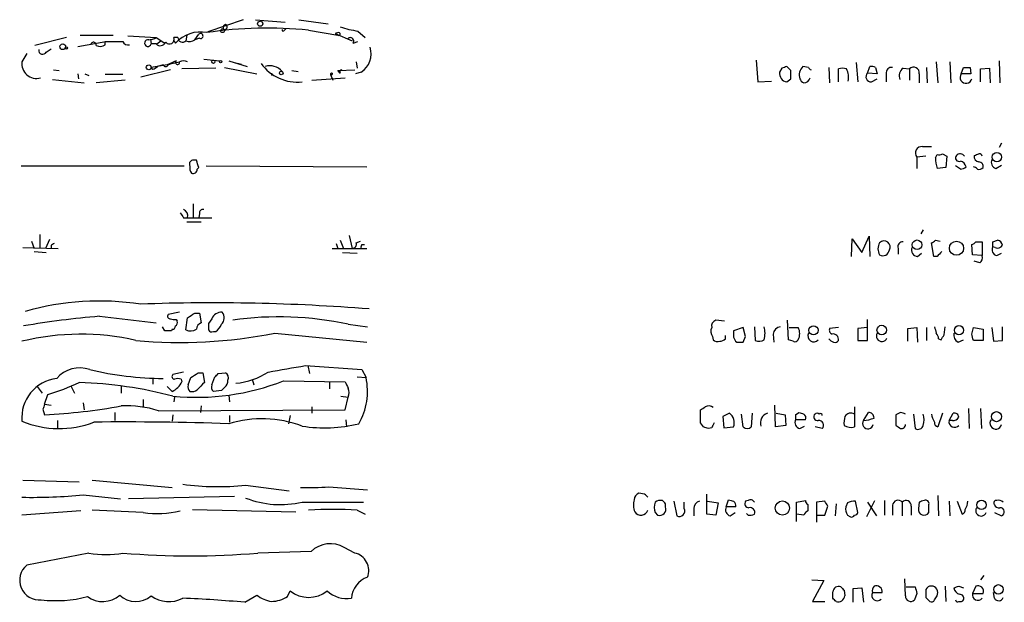
# Model space of a CAD drawing. Extents: x 10 to 1024, y 8 to 815.
# Drawn here: x 911 to 1014, y 411 to 472 of the extents above; entities that cross this region are included whole.
import ezdxf

# ---------------------------------------------------------------- set-up
doc = ezdxf.new("R2010")
doc.units = 0
doc.header["$MEASUREMENT"] = 0
doc.layers.add('MAIN', color=5, linetype='CONTINUOUS')

msp = doc.modelspace()

# ---------------------------------------------------------------- linework, layer by layer
at = {"layer": 'MAIN'}
for p, q in [((934.5507, 471.9319), (930.8253, 470.6619)), ((935.8207, 471.9319), (938.9533, 471.6779)), ((940.3927, 471.9319), (943.4407, 471.5086)), ((938.8687, 470.8313), (939.038, 471.0006)), ((941.4087, 470.8313), (944.4567, 470.3233)), ((946.5733, 470.7466), (947.3353, 470.0693)), ((916.0087, 470.0693), (912.7067, 469.2226)), ((917.448, 470.3233), (920.9193, 470.3233)), ((922.4433, 470.2386), (925.4067, 470.0693)), ((924.814, 469.8999), (924.8987, 469.3919)), ((925.4067, 470.0693), (926.338, 469.4766)), ((925.4913, 469.3919), (925.9147, 469.7306)), ((927.6927, 470.0693), (927.2693, 470.0693)), ((927.2693, 469.7306), (927.4387, 469.4766)), ((928.624, 470.3233), (928.5393, 469.7306)), ((929.4707, 469.8153), (929.894, 470.4079)), ((929.9787, 469.9846), (929.4707, 469.8153)), ((944.5413, 470.5773), (944.2027, 470.4926)), ((944.2027, 470.4926), (945.9807, 469.7306)), ((913.892, 468.5453), (914.4, 468.8839)), ((917.194, 469.1379), (920.1573, 469.6459)), ((920.0727, 469.3073), (920.0727, 469.6459)), ((925.4067, 469.3919), (924.8987, 469.3919)), ((946.0653, 469.4766), (946.5733, 469.6459)), ((911.86, 468.3759), (911.352, 467.5293)), ((930.402, 467.7833), (932.0953, 467.6139)), ((933.0267, 467.6139), (934.974, 467.0213)), ((988.314, 467.6986), (988.4833, 465.4126)), ((1013.7987, 467.6139), (1013.8833, 465.3279)), ((914.654, 466.6826), (915.2467, 466.5979)), ((926.9307, 466.6826), (923.798, 465.9206)), ((926.592, 467.1906), (924.8987, 466.9366)), ((925.322, 466.8519), (925.576, 467.0213)), ((926.1687, 467.1906), (925.576, 467.0213)), ((926.6767, 467.1906), (927.0153, 467.3599)), ((927.0153, 467.3599), (927.862, 467.5293)), ((931.672, 466.8519), (928.116, 466.7673)), ((932.6033, 466.9366), (935.99, 466.2593)), ((933.6193, 467.4446), (934.3813, 467.2753)), ((939.6307, 466.5979), (940.308, 466.5133)), ((944.4567, 466.5979), (946.2347, 466.6826)), ((944.7107, 466.3439), (944.4567, 466.5979)), ((946.404, 467.5293), (946.4887, 466.8519)), ((991.0233, 466.8519), (990.7693, 466.4286)), ((991.9547, 466.5979), (991.5313, 467.0213)), ((993.8173, 466.9366), (993.2247, 467.0213)), ((995.934, 466.9366), (996.0187, 465.3279)), ((996.95, 465.4126), (996.95, 466.7673)), ((998.8127, 467.4446), (998.982, 465.4126)), ((999.998, 466.3439), (1000.252, 467.0213)), ((1000.8447, 466.9366), (1001.014, 466.2593)), ((1003.7233, 466.8519), (1004.4007, 466.7673)), ((1004.4007, 466.7673), (1004.4007, 465.5819)), ((1006.1787, 466.9366), (1006.2633, 465.3279)), ((1007.1947, 467.5293), (1007.364, 465.3279)), ((1008.634, 467.5293), (1008.7187, 465.3279)), ((1009.8193, 466.2593), (1010.0733, 466.9366)), ((1010.7507, 466.9366), (1010.8353, 466.2593)), ((1011.8513, 466.7673), (1012.7827, 466.8519)), ((1011.8513, 465.4126), (1011.8513, 466.7673)), ((1012.7827, 466.8519), (1012.8673, 465.3279)), ((914.5693, 465.6666), (917.8713, 465.3279)), ((917.194, 466.2593), (917.2787, 465.7513)), ((917.956, 466.2593), (918.3793, 466.0899)), ((922.1893, 465.5819), (919.1413, 465.3279)), ((921.9353, 466.1746), (920.0727, 466.1746)), ((937.514, 466.3439), (937.5987, 466.0899)), ((941.7473, 465.5819), (945.2187, 465.8359)), ((943.6947, 466.1746), (943.9487, 465.5819)), ((943.6947, 466.1746), (943.864, 466.1746)), ((943.864, 466.3439), (943.864, 466.1746)), ((946.912, 466.4286), (946.3193, 466.2593)), ((991.5313, 465.4126), (991.9547, 465.7513)), ((1001.014, 466.2593), (999.998, 466.3439)), ((1000.4213, 465.4126), (1001.014, 465.7513)), ((1001.9453, 466.2593), (1001.9453, 465.4126)), ((1005.4167, 466.2593), (1005.4167, 465.3279)), ((1010.8353, 466.2593), (1009.8193, 466.2593)), ((988.4833, 465.4126), (989.9227, 465.4973)), ((1005.7553, 458.6393), (1006.6867, 458.6393)), ((1014.0527, 458.9779), (1013.7987, 458.5546)), ((1006.094, 457.6233), (1005.1627, 457.5386)), ((1005.1627, 457.5386), (1005.1627, 456.3533)), ((1007.11, 457.4539), (1007.2793, 457.7926)), ((1007.872, 457.8773), (1008.2953, 457.6233)), ((1008.2953, 457.6233), (1008.2107, 456.4379)), ((911.2673, 456.6073), (928.37, 456.6073)), ((929.64, 457.1999), (929.2167, 457.1999)), ((929.7247, 456.2686), (929.894, 456.4379)), ((930.656, 456.6073), (947.5047, 456.5226)), ((1008.2107, 456.4379), (1007.2793, 456.3533)), ((1009.7347, 456.2686), (1009.2267, 456.6073)), ((1013.46, 456.3533), (1014.0527, 456.6919)), ((929.3013, 452.6279), (929.3013, 451.1886)), ((928.2853, 451.1886), (928.7087, 451.1886)), ((928.7087, 451.1886), (931.2487, 451.1886)), ((929.9787, 451.6119), (929.894, 451.1886)), ((928.624, 450.7653), (930.148, 450.7653)), ((913.2147, 449.4106), (913.2147, 447.9713)), ((945.642, 449.3259), (945.9807, 447.9713)), ((999.4053, 447.5479), (1000.1673, 449.2413)), ((1000.1673, 449.2413), (1000.252, 447.1246)), ((1005.84, 449.9186), (1005.586, 449.4953)), ((911.4367, 448.0559), (915.162, 447.9713)), ((912.368, 448.7333), (912.622, 447.9713)), ((914.2307, 448.9026), (913.8073, 447.9713)), ((914.4, 448.3099), (914.4, 447.9713)), ((944.2873, 448.4793), (944.4567, 447.9713)), ((944.7107, 448.8179), (945.0493, 447.9713)), ((946.404, 448.5639), (946.8273, 448.7333)), ((946.9967, 448.3946), (947.2507, 448.3946)), ((998.3047, 447.1246), (998.3893, 448.9873)), ((998.3893, 448.9873), (999.4053, 447.5479)), ((1006.9407, 447.1246), (1006.6867, 448.5639)), ((1007.11, 448.8179), (1007.618, 448.7333)), ((1011.0047, 447.2939), (1010.92, 448.3946)), ((1011.3433, 448.6486), (1012.0207, 448.6486)), ((1012.0207, 448.6486), (1012.0207, 447.2093)), ((1013.1213, 448.6486), (1013.6293, 448.8179)), ((1013.3753, 448.0559), (1013.1213, 448.1406)), ((912.622, 447.6326), (913.892, 447.5479)), ((943.864, 447.9713), (947.5047, 447.9713)), ((944.9647, 447.5479), (946.4887, 447.4633)), ((1003.2153, 447.9713), (1003.2153, 447.3786)), ((1005.2473, 447.1246), (1005.6707, 447.4633)), ((1007.2793, 447.1246), (1006.9407, 447.1246)), ((1012.0207, 447.2093), (1011.0047, 447.2939)), ((1013.5447, 447.2093), (1014.0527, 447.4633)), ((1011.7667, 446.4473), (1011.174, 446.6166)), ((919.48, 440.8593), (925.4067, 440.1819)), ((927.862, 441.2826), (926.6767, 441.0286)), ((929.4707, 441.1979), (929.9787, 441.1979)), ((929.9787, 441.1979), (930.148, 440.1819)), ((926.338, 439.3353), (926.084, 439.7586)), ((927.5233, 440.5206), (927.608, 440.3513)), ((928.5393, 439.4199), (928.7087, 440.6899)), ((931.2487, 440.6053), (930.91, 440.0973)), ((945.5573, 440.0126), (947.5893, 439.7586)), ((985.012, 440.3513), (984.0807, 440.4359)), ((988.1447, 439.7586), (988.2293, 438.3193)), ((991.7007, 438.4039), (991.616, 440.4359)), ((999.998, 438.3193), (999.998, 440.5206)), ((1008.0413, 438.9119), (1008.126, 439.7586)), ((1014.1373, 438.3193), (1014.1373, 439.7586)), ((927.1, 439.5046), (927.0153, 439.3353)), ((931.418, 439.2506), (931.672, 439.2506)), ((937.8527, 439.0813), (947.5047, 438.1499)), ((983.742, 438.7426), (983.8267, 438.4039)), ((985.0967, 438.4886), (985.0967, 438.8273)), ((986.9593, 439.6739), (985.9433, 439.3353)), ((987.2133, 438.7426), (986.9593, 439.6739)), ((986.9593, 438.1499), (987.2133, 438.7426)), ((990.092, 438.9966), (990.1767, 438.1499)), ((991.7853, 439.6739), (992.7167, 439.6739)), ((996.95, 439.6739), (996.0187, 439.5893)), ((999.998, 439.6739), (998.982, 439.5893)), ((998.982, 439.5893), (998.982, 438.3193)), ((1004.2313, 439.5893), (1005.1627, 439.6739)), ((1004.2313, 438.2346), (1004.2313, 439.5893)), ((1005.1627, 439.6739), (1005.2473, 438.1499)), ((1006.1787, 439.6739), (1006.1787, 438.3193)), ((1010.92, 438.9966), (1011.0893, 439.6739)), ((1011.0893, 439.6739), (1012.1053, 439.5046)), ((1012.1053, 439.5046), (1012.1053, 438.3193)), ((1013.0367, 439.6739), (1013.206, 438.2346)), ((992.2087, 438.2346), (991.7007, 438.4039)), ((998.982, 438.3193), (999.998, 438.3193)), ((1007.4487, 438.4886), (1007.7027, 438.4039)), ((1009.4807, 438.1499), (1010.0733, 438.4039)), ((1012.1053, 438.3193), (1011.0893, 438.3193)), ((1013.206, 438.2346), (1014.1373, 438.3193)), ((941.07, 435.6946), (946.9967, 435.2713)), ((941.324, 435.6946), (941.4933, 434.8479)), ((928.2853, 435.0173), (927.1847, 434.7633)), ((929.8093, 434.9326), (930.3173, 434.9326)), ((930.3173, 434.9326), (930.4867, 433.9166)), ((931.926, 434.8479), (932.688, 434.9326)), ((946.9967, 435.2713), (947.42, 434.4246)), ((925.068, 434.3399), (925.068, 433.7473)), ((928.0313, 434.2553), (928.116, 434.0013)), ((928.7933, 433.6626), (929.0473, 434.4246)), ((931.2487, 433.6626), (931.5873, 434.5093)), ((935.482, 434.2553), (935.6513, 433.6626)), ((938.784, 434.0859), (945.2187, 434.0013)), ((943.61, 433.9166), (943.61, 433.2393)), ((946.4887, 434.5093), (947.42, 434.4246)), ((912.9607, 433.4933), (913.4687, 432.8159)), ((913.7227, 431.6306), (914.0613, 432.6466)), ((916.5167, 433.4933), (916.8553, 432.8159)), ((921.766, 433.4933), (921.766, 432.8159)), ((927.1, 432.9853), (926.592, 433.4933)), ((932.2647, 433.0699), (931.418, 432.9853)), ((933.0267, 432.5619), (933.1113, 431.8846)), ((913.7227, 431.6306), (914.4, 431.5459)), ((917.7867, 431.7999), (917.8713, 431.0379)), ((924.052, 432.1386), (924.052, 431.3766)), ((927.354, 432.3926), (927.2693, 431.8846)), ((930.148, 431.4613), (930.0633, 430.7839)), ((944.7953, 432.4773), (945.5573, 432.3926)), ((945.2187, 431.0379), (945.5573, 432.3926)), ((990.346, 429.2599), (990.2613, 431.5459)), ((913.5533, 431.1226), (913.7227, 430.5299)), ((921.0887, 430.7839), (921.0887, 429.9373)), ((925.6607, 430.9533), (945.2187, 431.0379)), ((927.1847, 430.5299), (927.1, 429.8526)), ((933.1113, 430.4453), (933.1113, 429.7679)), ((939.4613, 430.4453), (939.292, 429.5986)), ((941.7473, 431.3766), (941.7473, 430.6993)), ((982.472, 429.6833), (982.472, 431.0379)), ((985.52, 430.6993), (984.8427, 430.3606)), ((986.9593, 429.2599), (986.79, 430.6146)), ((987.8907, 430.6993), (987.806, 429.2599)), ((990.4307, 430.6993), (991.362, 430.5299)), ((991.362, 430.5299), (991.4467, 429.4293)), ((992.4627, 430.5299), (992.8013, 430.7839)), ((998.6433, 431.3766), (998.6433, 429.2599)), ((999.5747, 429.9373), (1000.0827, 430.7839)), ((1003.4693, 430.7839), (1002.9613, 430.5299)), ((1002.9613, 430.5299), (1002.9613, 429.4293)), ((1004.824, 430.6146), (1004.9933, 429.0906)), ((1007.872, 430.6993), (1007.364, 429.2599)), ((1008.5493, 429.9373), (1008.9727, 430.6993)), ((1010.5813, 431.2073), (1010.666, 429.0906)), ((1011.8513, 431.2073), (1011.936, 429.0906)), ((915.0773, 429.9373), (915.0773, 429.1753)), ((945.3033, 430.0219), (945.388, 429.2599)), ((982.8107, 429.2599), (982.472, 429.6833)), ((984.8427, 430.3606), (984.9273, 429.1753)), ((991.4467, 429.4293), (990.346, 429.2599)), ((993.4787, 430.0219), (992.4627, 430.0219)), ((1008.888, 429.9373), (1008.5493, 429.9373)), ((983.6573, 429.1753), (983.3187, 429.0906)), ((984.9273, 429.1753), (985.9433, 429.2599)), ((992.886, 429.0906), (993.394, 429.3446)), ((995.2567, 429.0906), (994.4947, 429.2599)), ((911.4367, 423.6719), (917.3633, 423.5026)), ((918.718, 423.6719), (927.1, 422.9099)), ((934.8047, 423.1639), (939.3767, 422.5713)), ((943.5253, 422.9946), (947.5893, 422.6559)), ((976.63, 422.2326), (976.0373, 422.3173)), ((983.1493, 420.1159), (983.1493, 422.2326)), ((917.7867, 422.1479), (921.6813, 421.7246)), ((933.6193, 421.9786), (922.528, 421.7246)), ((940.7313, 421.3859), (947.166, 421.3859)), ((978.8313, 420.8779), (978.8313, 421.2166)), ((979.678, 421.4706), (980.0167, 419.9466)), ((980.7787, 420.7086), (980.7787, 421.3859)), ((983.234, 421.4706), (984.3347, 421.3013)), ((984.3347, 421.3013), (984.0807, 420.0313)), ((985.1813, 420.8779), (985.4353, 421.6399)), ((987.4673, 421.5553), (987.2133, 421.4706)), ((992.5473, 421.3859), (993.4787, 421.5553)), ((992.5473, 419.3539), (992.5473, 421.3859)), ((995.5107, 421.4706), (994.664, 421.3859)), ((994.664, 421.3859), (994.664, 420.0313)), ((996.696, 421.2166), (996.6113, 419.9466)), ((997.8813, 421.3013), (997.712, 420.8779)), ((998.982, 420.2853), (998.728, 421.4706)), ((999.9133, 419.8619), (1000.76, 421.5553)), ((999.998, 421.3859), (1000.9293, 419.9466)), ((1001.776, 421.5553), (1001.776, 420.0313)), ((1003.6387, 421.3859), (1003.6387, 419.9466)), ((1005.4167, 421.3859), (1005.332, 420.7086)), ((1007.364, 422.0633), (1007.4487, 419.9466)), ((1008.5493, 421.4706), (1008.634, 419.9466)), ((1009.396, 421.4706), (1009.904, 420.1159)), ((917.5327, 420.4546), (911.352, 420.0313)), ((924.052, 420.2853), (918.718, 420.5393)), ((929.2167, 420.6239), (940.054, 420.3699)), ((946.4887, 420.5393), (947.3353, 420.1159)), ((977.7307, 420.2853), (977.9847, 420.0313)), ((981.7947, 420.7086), (981.7947, 419.9466)), ((984.0807, 420.0313), (983.1493, 420.1159)), ((986.1973, 420.8779), (985.1813, 420.8779)), ((985.6047, 419.9466), (986.1127, 420.2853)), ((987.4673, 420.0313), (987.298, 420.2006)), ((993.3093, 420.0313), (992.5473, 420.1159)), ((993.7327, 421.1319), (993.7327, 420.4546)), ((995.5107, 420.0313), (995.8493, 420.9626)), ((1002.6227, 421.0473), (1002.6227, 420.0313)), ((1004.57, 420.9626), (1004.57, 420.0313)), ((1013.2907, 420.2853), (1014.0527, 419.9466)), ((994.664, 420.0313), (994.664, 419.2693)), ((994.664, 420.0313), (995.5107, 420.0313)), ((997.8813, 420.0313), (998.1353, 419.8619)), ((918.3793, 416.0519), (911.86, 414.7819)), ((941.6627, 416.2213), (936.0747, 416.0519)), ((946.2347, 416.0519), (945.134, 416.6446)), ((994.156, 413.2579), (995.426, 413.1733)), ((995.426, 413.1733), (994.2407, 410.9719)), ((1003.9773, 411.5646), (1003.8927, 413.3426)), ((1012.19, 413.6813), (1011.8513, 413.2579)), ((939.2073, 411.4799), (939.4613, 412.0726)), ((996.3573, 411.3106), (996.3573, 411.9879)), ((997.5427, 412.1573), (997.6273, 411.5646)), ((998.474, 412.3266), (999.4053, 412.4113)), ((998.474, 410.8873), (998.474, 412.3266)), ((999.4053, 412.4113), (999.5747, 410.8873)), ((1000.506, 411.9033), (1001.522, 411.9033)), ((1004.062, 412.4959), (1004.9933, 412.4959)), ((1008.126, 412.5806), (1008.2107, 410.9719)), ((1009.5653, 412.5806), (1010.0733, 412.4113)), ((1011.3433, 412.5806), (1011.0047, 411.8186)), ((1013.2907, 411.3106), (1013.206, 411.9033)), ((934.72, 410.8873), (935.99, 411.6493)), ((994.2407, 410.9719), (995.5107, 410.9719)), ((1005.1627, 411.8186), (1004.9087, 411.1413)), ((1006.094, 411.3953), (1006.5173, 410.9719)), ((1007.0253, 411.1413), (1007.2793, 411.5646)), ((1011.0047, 411.8186), (1012.1053, 411.8186))]:
    msp.add_line(p, q, dxfattribs=at)
for centre, radius in [((936.3286, 471.5087), 0.2677), ((932.3775, 470.7749), 0.1995), ((915.6276, 469.0956), 0.2993), ((916.0086, 468.9687), 0.1197), ((931.4179, 467.5293), 0.1693), ((932.18, 467.5293), 0.1197), ((924.6446, 466.9366), 0.2539), ((938.53, 466.344), 0.1893), ((1013.5563, 457.5373), 0.4946), ((1005.1913, 448.3465), 0.5041), ((1009.3233, 447.9848), 0.7424), ((994.3323, 439.3847), 0.4865), ((1001.4854, 439.414), 0.4994), ((1009.5806, 439.3974), 0.4839), ((1013.511, 430.3393), 0.5285), ((991.0683, 420.7665), 0.7416), ((1011.943, 421.0967), 0.4865), ((1013.7195, 412.2384), 0.4987)]:
    msp.add_circle(centre, radius, dxfattribs=at)
for centre, radius, start, end in [((937.0848, 428.2793), 42.7711, 84.197834, 98.529971), ((932.7304, 471.1276), 0.2993, 98.143638, 225), ((932.6033, 471.1699), 0.2678, 251.578587, 71.558284), ((938.7417, 470.8736), 0.1339, 161.578587, 341.578587), ((948.2547, 482.4547), 11.8282, 252.565064, 261.82763), ((924.56, 469.4766), 0.3491, 75.959776, 345.959776), ((924.5607, 471.3374), 1.5244, 273.158773, 303.708832), ((926.8066, 469.881), 0.4995, 219.786482, 22.144315), ((930.0609, 467.1133), 3.53, 78.89697, 137.972734), ((928.1873, 470.0782), 0.4947, 181.030888, 315.360346), ((928.9309, 470.5881), 0.9427, 245.45494, 304.934259), ((930.0774, 470.2245), 0.2594, 247.636684, 135), ((944.5625, 470.4291), 0.1496, 225, 98.140927), ((945.769, 469.6883), 0.3641, 324.455006, 144.46781), ((913.524, 468.7113), 0.4037, 167.409617, 335.720485), ((918.845, 469.265), 0.2993, 351.856362, 171.875312), ((919.5373, 470.0317), 0.9008, 243.921362, 306.4679), ((921.004, 935.2954), 465.6504, 269.885409, 270.114592), ((922.4433, 469.8153), 0.5355, 198.441716, 288.441716), ((925.8545, 469.8376), 0.6318, 224.865338, 334.067622), ((945.6228, 468.3636), 2.3251, 303.673665, 17.255093), ((929.6021, 461.8042), 6.1704, 109.68799, 119.197915), ((927.6634, 467.4544), 0.2123, 131.295099, 20.663465), ((928.2853, 466.5123), 1.1016, 67.396939, 112.59826), ((912.8736, 467.3127), 1.5369, 171.898367, 286.080071), ((925.1315, 467), 0.2413, 195.234291, 322.137512), ((926.4227, 467.2965), 0.2752, 202.632677, 337.367323), ((940.2366, 470.0766), 4.6902, 215.396237, 276.054597), ((937.3588, 465.4831), 1.6244, 39.361626, 108.748379), ((944.88, 466.4709), 0.2117, 90, 216.875312), ((1033.6273, 339.9367), 133.8752, 108.327138, 108.556321), ((780.3047, 466.1746), 211.6504, 359.885409, 0.114591), ((994.1154, 466.1036), 1.2789, 134.144619, 195.99032), ((994.1138, 466.9791), 0.2995, 188.157154, 261.842846), ((997.3733, 465.793), 1.0623, 66.511757, 113.483296), ((996.2933, 465.9206), 1.7254, 345.798653, 29.387781), ((1000.4212, 466.0891), 0.9474, 63.448472, 100.287538), ((1002.538, 466.3439), 0.5987, 81.867191, 188.123335), ((1004.2947, 466.0477), 0.9866, 125.394547, 202.723507), ((1004.8317, 466.3593), 0.5935, 350.299608, 136.57029), ((1010.412, 636.2865), 169.3502, 269.885409, 270.114592), ((937.8106, 466.3017), 0.2996, 171.902354, 224.986477), ((943.8337, 466.2049), 0.1423, 77.702716, 192.297284), ((991.6825, 466.3197), 0.9197, 173.199536, 260.536654), ((993.6059, 466.0477), 0.7785, 202.378134, 247.605454), ((993.3007, 466.0451), 0.7173, 270.687005, 343.040587), ((1000.374, 465.953), 0.5424, 133.886948, 275.002223), ((1010.316, 465.889), 0.6195, 143.294718, 347.157199), ((1005.6949, 457.962), 0.6801, 84.903979, 218.50455), ((1011.2737, 457.5311), 4.1644, 181.062211, 196.428828), ((1007.4488, 458.7229), 0.9456, 259.674018, 296.58673), ((1009.5823, 457.454), 0.3714, 136.865901, 294.225635), ((1009.702, 457.3385), 0.5376, 31.987309, 136.605158), ((1011.7667, 457.6233), 0.5987, 171.876665, 261.867191), ((969.078, 584.7926), 133.8753, 288.327124, 288.556307), ((1011.7242, 457.5808), 0.2995, 8.157154, 98.100341), ((1013.6207, 456.9882), 0.6549, 153.090646, 255.796132), ((929.2872, 456.819), 0.3874, 100.48609, 213.119959), ((929.8092, 456.3956), 0.8726, 165.958979, 219.097681), ((929.3013, 456.2348), 0.4247, 246.507351, 4.56424), ((739.267, 393.3189), 200.805, 18.320357, 18.54954), ((1009.5652, 456.3532), 0.7807, 12.531992, 77.460844), ((1009.6753, 457.2256), 0.9588, 273.551733, 312.844497), ((1011.0472, 455.9725), 0.5517, 32.460041, 85.623597), ((1011.6821, 456.7975), 0.5554, 252.240393, 319.644897), ((1011.6632, 456.5697), 0.4613, 343.399492, 87.664214), ((1055.1159, 536.0925), 152.6259, 213.57026, 213.799443), ((928.0314, 451.3791), 0.7036, 344.290627, 68.847314), ((930.3032, 451.7108), 0.3392, 73.066164, 196.949994), ((956.9093, 363.7397), 94.6528, 116.4572, 116.686438), ((945.9619, 448.4322), 0.4613, 272.335786, 16.588605), ((947.3779, 448.0982), 0.4829, 142.133342, 195.236386), ((1002.3262, 447.9289), 1.2341, 149.033059, 210.966941), ((1001.7337, 448.1265), 0.6389, 329.465342, 136.794862), ((1003.675, 448.1557), 0.4953, 84.40337, 201.85726), ((1005.2615, 447.7878), 0.6634, 156.162913, 268.773408), ((1006.644, 449.1148), 0.5526, 274.432108, 327.497791), ((1010.8777, 448.9448), 0.5518, 274.396316, 327.536771), ((1013.7055, 447.8443), 0.655, 153.106363, 255.789799), ((886.1213, 448.3946), 127.0003, 359.885409, 0.114591), ((1013.6293, 448.564), 0.568, 243.43946, 333.425927), ((1013.5448, 448.2254), 0.5985, 8.116564, 81.883436), ((1001.6066, 447.8867), 0.6827, 240.265529, 352.864574), ((1134.5582, 320.3537), 179.6407, 134.885431, 135.114569), ((1011.3858, 446.9976), 0.6693, 304.689739, 18.440363), ((919.5086, 413.7158), 28.7354, 81.415255, 105.787173), ((931.337, 232.3929), 209.8719, 85.512229, 92.058617), ((927.629, 345.3459), 95.8604, 94.876544, 99.673467), ((926.8742, 440.8592), 0.2602, 139.379598, 282.545532), ((802.082, 631.4554), 228.9668, 303.57549, 303.804659), ((932.2732, 440.1735), 1.1117, 86.074848, 157.145847), ((931.6085, 440.6941), 0.9461, 313.916491, 38.464031), ((938.3575, 407.4416), 33.3573, 77.535244, 98.460026), ((927.3539, 441.4505), 0.9452, 243.402419, 280.324365), ((927.1423, 439.801), 0.2994, 261.878017, 8.121983), ((927.2692, 440.182), 0.3787, 296.585347, 26.55152), ((930.4501, 439.4261), 0.8139, 111.787031, 174.465227), ((1100.2599, 439.7586), 169.3502, 179.885409, 180.114592), ((930.4435, 440.8176), 1.9912, 308.095812, 336.153792), ((984.268, 439.8332), 0.6311, 107.263584, 194.619728), ((986.6625, 439.0813), 2.5884, 344.82875, 15.169113), ((990.981, 438.8696), 0.898, 98.130102, 171.869898), ((1176.4113, 481.764), 174.5167, 193.9276, 194.156815), ((917.4983, 413.2933), 25.6875, 76.969589, 103.843602), ((927.892, 489.9066), 51.7922, 264.902252, 281.088246), ((926.6766, 269.9854), 169.3502, 89.885409, 90.114558), ((929.013, 440.4581), 1.1412, 245.474186, 303.328014), ((931.2487, 439.5894), 0.3787, 206.585347, 296.551521), ((984.4669, 439.278), 0.9012, 153.941047, 216.449005), ((1155.2932, 438.9966), 169.3502, 179.885409, 180.114592), ((991.6585, 439.0389), 1.2341, 329.033059, 30.966941), ((994.3603, 438.795), 0.6139, 152.199292, 320.41436), ((996.4419, 439.4199), 0.4558, 158.184586, 248.212594), ((996.3706, 438.4172), 0.5876, 350.409439, 99.590561), ((1001.5008, 438.785), 0.5699, 148.672427, 338.196724), ((1006.4912, 438.429), 0.9594, 3.561805, 42.837328), ((880.872, 523.3079), 152.6261, 326.200547, 326.42973), ((1009.89, 438.8979), 0.8527, 167.579062, 241.312851), ((841.6502, 396.3256), 174.5654, 13.919678, 14.148821), ((984.2923, 438.8271), 0.6292, 222.268789, 289.661787), ((984.4444, 439.1921), 0.9594, 273.561805, 312.837328), ((987.0463, 439.0264), 1.1629, 198.473899, 228.911869), ((986.6207, 607.4498), 169.3002, 269.885375, 270.114592), ((988.6253, 439.1287), 0.9011, 243.929748, 306.452783), ((992.378, 438.5735), 0.3788, 243.45524, 333.401126), ((996.8096, 439.2516), 1.1614, 221.068974, 251.547891), ((996.6113, 438.4886), 0.3787, 243.441716, 333.441716), ((769.7942, 1409.0509), 988.3106, 279.7506581, 279.9798362), ((917.4057, 432.2812), 3.1719, 70.509364, 139.530173), ((926.4161, 468.7193), 34.3803, 256.626486, 269.587697), ((927.36, 434.5395), 0.2843, 128.071195, 268.790557), ((802.4283, 625.1786), 228.953, 303.575476, 303.804659), ((847.1192, 519.3411), 119.7134, 314.876914, 315.106131), ((932.4339, 434.4246), 0.568, 333.43946, 63.425927), ((933.0615, 441.3399), 7.5431, 275.532223, 303.050043), ((915.4839, 430.2208), 4.1483, 96.800371, 185.092265), ((905.4671, 459.9192), 28.5947, 287.490793, 294.584114), ((916.0232, 390.5431), 43.3942, 75.095315, 88.23031), ((926.2958, 434.8055), 1.9899, 293.83678, 336.16322), ((929.5836, 457.8035), 25.4396, 264.589082, 291.201993), ((927.6926, 433.6198), 0.7201, 61.943894, 118.049084), ((929.3862, 433.451), 0.6295, 160.359033, 227.717127), ((1120.6055, 243.0358), 269.4079, 134.885408, 135.114592), ((931.8412, 433.4509), 0.6292, 160.338213, 227.731211), ((931.9762, 434.1436), 0.9662, 310.470721, 1.601349), ((1114.7379, 518.3125), 189.3281, 206.443679, 206.672862), ((940.9114, 432.9791), 6.6672, 329.533366, 12.52163), ((929.1744, 433.8318), 0.8726, 255.958979, 309.097681), ((1017.1214, 348.5768), 119.7487, 134.893867, 135.123016), ((944.3305, 432.8583), 1.3122, 339.212964, 20.782954), ((1040.6379, 389.0266), 133.8752, 161.443679, 161.672862), ((910.5594, 493.0428), 62.5929, 272.896831, 280.31382), ((922.3316, 420.6139), 10.8621, 72.152379, 92.984786), ((983.3368, 430.6688), 0.7926, 51.824503, 116.752545), ((898.0587, 558.1957), 152.6261, 303.578069, 303.807272), ((984.7915, 429.7031), 1.2341, 338.953823, 53.822785), ((989.814, 429.6953), 1.0522, 107.403402, 199.469939), ((865.4627, 430.2759), 127.0003, 359.885409, 0.114591), ((1035.3828, 557.7066), 133.8752, 251.45383, 251.682999), ((993.0975, 430.2335), 0.436, 330.965819, 60.936461), ((994.738, 430.313), 0.3875, 128.893036, 284.233431), ((994.7063, 430.4031), 0.2992, 44.972923, 135.013542), ((995.045, 430.4453), 0.2117, 0, 126.875312), ((998.2623, 429.9795), 0.7406, 59.040224, 149.029609), ((1000.0969, 430.2055), 0.5786, 358.593643, 91.406357), ((961.4008, 303.7068), 133.8594, 71.45383, 71.683027), ((1003.8506, 430.022), 2.0758, 343.409678, 16.587676), ((1008.8658, 430.995), 2.2121, 189.902199, 213.692223), ((1009.1043, 430.2571), 0.4614, 2.33528, 106.573158), ((915.2261, 439.2847), 10.1967, 247.670295, 291.042191), ((922.0638, 104.5374), 325.246, 88.068395, 90.559585), ((936.5047, 418.1171), 11.9967, 69.371119, 106.85272), ((943.0438, 444.6592), 15.4882, 261.413225, 283.494496), ((1110.7842, 365.9294), 141.9905, 153.320375, 153.549558), ((993.0467, 429.7255), 0.6549, 153.090646, 255.796132), ((994.8756, 429.4292), 0.5099, 318.379528, 94.758976), ((999.9139, 429.6834), 2.3848, 163.502805, 186.116527), ((998.2711, 430.5016), 1.2963, 235.812222, 286.68612), ((1000.0396, 429.6222), 0.5616, 145.871359, 348.882133), ((999.3058, 433.6139), 3.6864, 274.183064, 291.808048), ((1087.8825, 556.2483), 152.6259, 236.192738, 236.421942), ((1003.542, 429.5198), 0.4353, 260.386211, 359.223468), ((1005.2896, 429.5775), 0.57, 238.677654, 344.930019), ((1007.4743, 429.7004), 0.4541, 171.450515, 255.942335), ((1009.1157, 429.8002), 0.5828, 166.392984, 320.478885), ((1008.9726, 430.6148), 0.6827, 262.88227, 330.239505), ((1013.4487, 429.6517), 0.6195, 143.302133, 347.148182), ((940.7422, 302.1828), 133.8594, 71.45383, 71.683027), ((987.3827, 429.7046), 0.614, 226.405547, 313.587694), ((931.8545, 450.6335), 27.6276, 262.400259, 276.129997), ((941.2818, 449.6064), 26.7062, 268.455546, 274.818909), ((976.3402, 421.561), 0.8147, 111.826222, 174.442654), ((892.1494, 337.4133), 119.7133, 44.885375, 45.114625), ((912.4093, 476.7422), 54.8585, 268.895657, 275.625344), ((938.4555, 431.2211), 10.0951, 248.798924, 283.028564), ((977.1445, 421.1098), 1.7, 161.830441, 205.800831), ((979.2122, 420.8356), 1.5804, 159.622594, 200.377406), ((978.3234, 420.5184), 1.0506, 80.726849, 124.34197), ((893.9745, 336.7235), 119.7487, 44.87695, 45.106099), ((982.5356, 420.7438), 0.7418, 101.532613, 182.720065), ((1028.0168, 548.5626), 133.8752, 251.45383, 251.682999), ((985.6261, 420.9839), 0.5809, 349.486973, 56.906258), ((987.5521, 421.2167), 0.4234, 143.151755, 269.986468), ((987.7213, 421.1319), 0.4937, 30.959776, 120.959776), ((994.0288, 421.5974), 0.5517, 184.376403, 237.539959), ((868.68, 336.5666), 152.6261, 33.57027, 33.799453), ((998.5588, 420.115), 1.3661, 82.885388, 119.730836), ((1003.2083, 420.9838), 0.589, 43.053037, 173.811268), ((1004.0296, 421.0099), 0.5424, 354.997777, 136.113052), ((1048.0207, 294.4707), 133.8752, 108.327138, 108.556321), ((1006.0783, 421.2232), 0.366, 345.553667, 114.821074), ((1008.9833, 421.4631), 1.5134, 326.322533, 0.28394), ((1013.4883, 421.3013), 0.2603, 77.480746, 220.60607), ((1013.7138, 420.7928), 0.781, 49.408253, 102.504141), ((925.5265, 431.2466), 11.06, 262.338636, 282.639951), ((943.9487, 382.4966), 38.1274, 86.180197, 93.819803), ((976.2508, 420.7792), 0.757, 212.730679, 341.521964), ((978.1963, 420.6663), 0.6693, 251.570465, 18.429535), ((980.2707, 420.4546), 0.568, 243.434949, 26.565051), ((985.7655, 420.5816), 0.655, 153.106363, 255.789799), ((987.7026, 420.9016), 0.9015, 254.870852, 299.365716), ((987.6738, 420.3019), 0.5063, 338.446559, 103.92096), ((994.0291, 419.7347), 0.7785, 112.378134, 157.605454), ((999.0675, 420.7087), 1.366, 172.884868, 209.729274), ((998.6858, 420.3275), 0.2992, 261.834695, 351.891564), ((1005.9247, 420.607), 0.6013, 170.272958, 327.65524), ((794.7827, 420.7086), 211.6504, 359.885409, 0.114591), ((1009.7937, 420.5564), 0.4541, 284.057665, 8.549485), ((1011.9148, 420.497), 0.5699, 148.672427, 338.196724), ((1013.7564, 421.259), 0.4827, 195.265529, 285.242626), ((1013.8974, 420.3558), 0.4377, 290.782806, 91.845922), ((998.3046, 420.2006), 0.3787, 243.441716, 333.441716), ((943.6851, 414.0813), 2.9445, 60.522785, 133.381657), ((920.1573, 425.2208), 9.3397, 259.025615, 280.974385), ((929.005, 499.9326), 84.1781, 265.182338, 274.817663), ((945.7984, 414.188), 1.9143, 339.317491, 76.825462), ((913.179, 413.1948), 2.0636, 129.729142, 275.700924), ((948.3799, 411.1518), 2.489, 108.520118, 176.341961), ((941.4087, 414.5885), 3.1815, 232.258799, 307.739777), ((945.4013, 414.2758), 3.0062, 227.128479, 279.471722), ((996.9651, 411.9345), 0.6101, 66.948148, 174.979009), ((1082.0358, 497.014), 119.7487, 224.893867, 225.123016), ((1001.02, 411.6311), 0.5817, 152.095559, 315.842832), ((1001.268, 412.0726), 0.7806, 139.400298, 192.526419), ((1000.9051, 412), 0.6244, 351.091294, 111.593533), ((1174.4264, 454.5131), 174.5652, 193.927638, 194.156789), ((1217.7438, 411.8186), 211.6502, 179.885408, 180.114592), ((1006.6867, 411.9033), 0.6826, 330.249913, 150.261365), ((966.9838, 539.5034), 133.8752, 288.316987, 288.546157), ((1009.8054, 412.4678), 0.7502, 184.319045, 258.044471), ((1011.5691, 412.0444), 0.5818, 337.16348, 112.83652), ((914.8859, 424.2956), 13.2398, 263.486427, 284.540785), ((919.7979, 413.6722), 2.707, 234.083893, 311.644086), ((923.2945, 413.4325), 2.4622, 226.405366, 310.656822), ((926.7526, 414.0759), 3.1215, 233.564395, 297.639626), ((922.7174, 276.448), 134.974, 84.898219, 87.671727), ((937.9895, 414.0947), 3.1588, 230.728588, 261.342235), ((937.3155, 414.7095), 3.7429, 273.040062, 300.360455), ((911.8517, 326.4663), 119.7487, 44.885409, 45.114591), ((996.9109, 411.6623), 0.723, 252.710263, 352.23412), ((1004.5177, 411.5173), 0.5425, 174.997777, 316.120374), ((1006.6866, 411.3106), 0.3787, 243.441716, 333.441716), ((1009.4383, 411.1412), 0.2116, 179.972923, 306.875312), ((1009.6923, 411.4375), 0.4826, 254.742799, 322.137512), ((1009.6312, 411.273), 0.4613, 343.411395, 87.664214), ((1011.5711, 411.6815), 0.5828, 166.392984, 320.478885), ((1013.7368, 411.5679), 0.515, 209.975338, 340.418022)]:
    msp.add_arc(centre, radius, start, end, dxfattribs=at)

doc.saveas('drawing.dxf')
